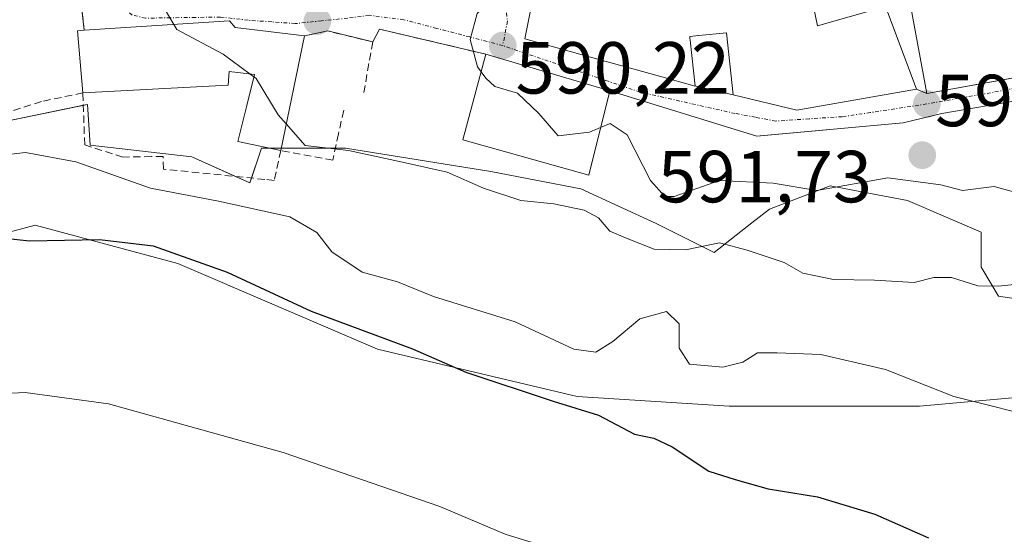
# Model space of a CAD drawing. Units: metres. Extents: x 586982 to 590423, y 4728979 to 4731336.
# Drawn here: x 589085 to 589219, y 4730153 to 4730223 of the extents above; entities that cross this region are included whole.
import ezdxf
from ezdxf.enums import TextEntityAlignment as Align

# ---------------------------------------------------------------- set-up
doc = ezdxf.new("R2010")
doc.units = ezdxf.units.M
doc.header["$MEASUREMENT"] = 0
doc.linetypes.add('TRAZO_Y_PUNTO', pattern=[1, 0.5, -0.25, 0, -0.25])
doc.linetypes.add('TRAZOSX2', pattern=[1.5, 1, -0.5])
for name, color, linetype, lineweight in [('Carátula', 7, 'Continuous', 5), ('Cultivos herbáceos CxS', 92, 'Continuous', 0), ('Curva de nivel maestra', 36, 'Continuous', 30), ('Curva de nivel normal', 36, 'Continuous', 0), ('Edificación', 1, 'Continuous', 13), ('Edificación Cxs', 1, 'Continuous', 13), ('Muro lineal', 1, 'TRAZOSX2', 13), ('Núcleo urbano', 19, 'Continuous', 0), ('Núcleo urbano CxS', 19, 'Continuous', 0), ('Obra de contención lineal', 1, 'TRAZOSX2', 13), ('Pastizal CxS', 92, 'Continuous', 0), ('Punto de cota en terreno', 7, 'Continuous', 0), ('Rótulo de punto de cota en terreno', 19, 'Continuous', 0), ('Vía urbana Cxs', 5, 'Continuous', 0), ('Vía urbana eje', 5, 'TRAZO_Y_PUNTO', 0)]:
    doc.layers.add(name, color=color, linetype=linetype, lineweight=lineweight)
doc.styles.add('Arial', font='txt', dxfattribs={"height": 0.2})

# ---------------------------------------------------------------- blocks, each defined once
blk = doc.blocks.new('*U151')
at = {"layer": 'Cultivos herbáceos CxS', "color": 92, "linetype": 'Continuous', "lineweight": 0}
blk.add_polyline3d([(589053.14, 4730185.86, 574.38), (589086.79, 4730194.92, 575.46), (589106.2, 4730189.74, 574.5), (589133.37, 4730178.09, 573.98), (589160.54, 4730171.62, 575.76), (589181.25, 4730170.33, 577.26), (589207.13, 4730170.33, 578.52), (589243.51, 4730173.6, 584), (589243.05, 4730174.29, 584.06), (589242.73, 4730175.32, 584.17), (589243.09, 4730176.99, 584.49), (589243.44, 4730178.7, 584.85), (589244.01, 4730181.62, 585.67), (589245.71, 4730184.78, 586.79), (589251.07, 4730183.31, 586.23), (589273.19, 4730171.06, 584.8), (589277.4, 4730184.02, 587.8), (589278.71, 4730188.04, 590.06), (589280.29, 4730197.92, 594.61), (589289.84, 4730197.71, 595.41), (589292.14, 4730197.66, 595.71), (589298.46, 4730197.52, 596.32)], dxfattribs=at)
blk = doc.blocks.new('*U165')
at = {"layer": 'Pastizal CxS', "color": 92, "linetype": 'Continuous', "lineweight": 0}
for points in [[(589080.66, 4730208.63, 582.23), (589093.9, 4730211.35, 583.61), (589094.29, 4730205.82, 581.53), (589108.11, 4730204.24, 582.63), (589116.01, 4730200.68, 581.38), (589117.59, 4730205.42, 583.02), (589119.03, 4730205.42, 583.48), (589127.3, 4730205.42, 584.9), (589129.04, 4730205.42, 584.89), (589148.79, 4730202.26, 585.59), (589161.03, 4730199.9, 586.3), (589171.3, 4730195.16, 587.14), (589179.2, 4730191.2, 584.37), (589184.32, 4730195.25, 586.39), (589186.7, 4730197.13, 587.8), (589194.99, 4730200.29, 589.95), (589201.41, 4730199.07, 588.98), (589205.48, 4730198.3, 588.81), (589215.53, 4730193.97, 587.9), (589215.53, 4730189.23, 585.76), (589215.76, 4730188.85, 585.6), (589217.9, 4730185.28, 585.1), (589233.69, 4730182.91, 584.95)], [(589243.51, 4730173.6, 584), (589207.13, 4730170.33, 578.52), (589181.25, 4730170.33, 577.26), (589160.54, 4730171.62, 575.76), (589133.37, 4730178.09, 573.98), (589106.2, 4730189.74, 574.5), (589086.79, 4730194.92, 575.46), (589053.14, 4730185.86, 574.38)]]:
    blk.add_polyline3d(points, dxfattribs=at)
blk = doc.blocks.new('5PATER')
at = {"layer": 'Carátula', "linetype": 'Continuous', "lineweight": 5}
h = blk.add_hatch(color=250, dxfattribs=at)
edge = h.paths.add_edge_path()
edge.add_ellipse((0, 0.01), major_axis=(-1.33, -1.34), ratio=0.999422, start_angle=0, end_angle=360)

msp = doc.modelspace()

# ---------------------------------------------------------------- linework, layer by layer
at = {"layer": 'Cultivos herbáceos CxS', "color": 92, "linetype": 'Continuous', "lineweight": 0}
msp.add_polyline3d([(589017.38, 4730134.44, 558.98), (589016.91, 4730145.75, 561.71), (589020.79, 4730166.45, 567.62), (589038.98, 4730177.36, 572.84), (589042.22, 4730179.3, 573.4), (589046.18, 4730181.68, 573.48), (589053.14, 4730185.86, 574.38), (589086.79, 4730194.92, 575.46), (589106.2, 4730189.74, 574.5), (589133.37, 4730178.09, 573.98), (589160.54, 4730171.62, 575.76), (589181.25, 4730170.33, 577.26), (589207.13, 4730170.33, 578.52), (589243.51, 4730173.6, 584), (589243.05, 4730174.29, 584.06), (589242.73, 4730175.32, 584.17), (589243.09, 4730176.99, 584.49), (589243.44, 4730178.7, 584.85), (589244.01, 4730181.62, 585.67), (589245.71, 4730184.78, 586.79)], dxfattribs=at)
at = {"layer": 'Curva de nivel maestra', "color": 36, "linetype": 'Continuous', "lineweight": 30}
msp.add_polyline3d([(589077.6, 4730193.72, 575), (589086.03, 4730192.82, 575), (589095.55, 4730193.01, 575), (589102.87, 4730192.14, 575), (589112.9, 4730188.53, 575), (589124.35, 4730183.23, 575), (589138.12, 4730178.1, 575), (589145.4, 4730174.96, 575), (589157.3, 4730171.01, 575), (589163.46, 4730169.08, 575), (589168.37, 4730166.51, 575), (589171, 4730165.96, 575), (589173.47, 4730164.8, 575), (589178.47, 4730161.49, 575), (589182.07, 4730160.36, 575), (589186.52, 4730159.07, 575), (589193.24, 4730157.99, 575), (589201.07, 4730155.62, 575), (589208.38, 4730152.43, 575)], dxfattribs=at)
at = {"layer": 'Curva de nivel normal', "color": 36, "linetype": 'Continuous', "lineweight": 0}
for points in [[(589155.79, 4730231.88, 590), (589153.62, 4730228.8, 590), (589151.09, 4730226.7, 590), (589149.03, 4730226.06, 590), (589146.92, 4730223.72, 590), (589145.98, 4730220.18, 590), (589146.99, 4730216.49, 590), (589147.49, 4730215.81, 590)], [(589104.61, 4730230.59, 585), (589104.59, 4730230.12, 585), (589104.92, 4730227.55, 585), (589104.48, 4730224.22, 585), (589105.68, 4730222.25, 585)], [(589105.68, 4730222.25, 585), (589106.09, 4730221.57, 585), (589112.38, 4730218.2, 585), (589116.03, 4730215.5, 585)], [(589116.03, 4730215.5, 585), (589116.55, 4730215.12, 585)], [(589147.49, 4730215.81, 590), (589148.13, 4730214.94, 590), (589149.33, 4730213.8, 590), (589152.42, 4730212.89, 590), (589155.32, 4730210.12, 590), (589157.96, 4730207.09, 590), (589162.22, 4730207.57, 590), (589163.74, 4730208.22, 590)], [(589116.55, 4730215.12, 585), (589116.86, 4730214.89, 585), (589119.84, 4730209.96, 585), (589120.96, 4730208.7, 585)], [(589120.96, 4730208.7, 585), (589123.53, 4730205.79, 585), (589129.42, 4730205.08, 585), (589136.76, 4730203.5, 585), (589142.86, 4730202.16, 585), (589147.82, 4730199.99, 585), (589152.88, 4730198.28, 585), (589157.36, 4730197.84, 585), (589161.52, 4730196.99, 585), (589163.44, 4730195.92, 585), (589164.98, 4730194.13, 585), (589167.14, 4730193.2, 585), (589171.02, 4730191.68, 585), (589175.29, 4730191.59, 585), (589179.91, 4730192.55, 585), (589183.68, 4730191.52, 585), (589188.7, 4730189.86, 585), (589191.27, 4730188.4, 585), (589193.03, 4730188.03, 585), (589195.41, 4730187.56, 585), (589201, 4730187.45, 585), (589206.41, 4730187.13, 585), (589209.08, 4730187.8, 585), (589211.49, 4730187.8, 585), (589215.08, 4730186.7, 585), (589217.83, 4730186.66, 585), (589221.84, 4730187.07, 585)], [(589163.74, 4730208.22, 590), (589165.02, 4730208.76, 590), (589167.36, 4730207.24, 590), (589170.53, 4730201, 590), (589172.48, 4730198.86, 590), (589173.74, 4730198.85, 590), (589179.92, 4730201.03, 590), (589187.24, 4730200.63, 590), (589193.16, 4730199.64, 590), (589202.84, 4730201.37, 590), (589210.04, 4730200.41, 590), (589212.99, 4730199.67, 590), (589217.3, 4730200.19, 590), (589222.74, 4730198.71, 590), (589223.73, 4730198.19, 590)], [(589081.15, 4730204.31, 580), (589085.49, 4730204.83, 580), (589092.34, 4730203.57, 580), (589102.49, 4730199.97, 580), (589111.76, 4730198.19, 580), (589121.44, 4730196.07, 580), (589125.1, 4730193.92, 580), (589127.16, 4730191.33, 580), (589131.28, 4730188.54, 580), (589136.12, 4730187.22, 580), (589141.01, 4730185.24, 580), (589152.09, 4730181.81, 580), (589160.08, 4730178.09, 580), (589163.08, 4730177.66, 580), (589165.41, 4730179.14, 580), (589169.08, 4730182.2, 580), (589172.71, 4730183.2, 580), (589174.44, 4730181.52, 580), (589174.42, 4730178.2, 580), (589175.82, 4730176.04, 580), (589180.38, 4730175.61, 580), (589183.08, 4730176.32, 580), (589185.08, 4730177.57, 580), (589187.75, 4730177.58, 580), (589193.71, 4730177.36, 580), (589202.53, 4730175.32, 580), (589211.81, 4730171.63, 580), (589224.82, 4730168.38, 580)], [(589070.1, 4730171.4, 570), (589085.42, 4730172.18, 570), (589096.76, 4730170.63, 570), (589120.56, 4730164.04, 570), (589141.86, 4730156.67, 570), (589150.75, 4730152.92, 570), (589159.26, 4730150.27, 570)]]:
    msp.add_polyline3d(points, dxfattribs=at)
at = {"layer": 'Edificación', "color": 1, "linetype": 'Continuous', "lineweight": 13}
for points in [[(589202.5, 4730224.69, 599.19), (589203.82, 4730221.17, 599.5), (589206.71, 4730213.44, 597.58), (589190.44, 4730210.57, 594.08), (589181.78, 4730212.66, 598.91), (589180.89, 4730221.12, 597.91), (589177.1, 4730220.72, 596.26), (589175.87, 4730220.59, 596.14), (589175.89, 4730220.37, 596.06), (589175.92, 4730220.12, 595.98), (589176.59, 4730213.84, 594.21), (589171.76, 4730215.19, 594.11), (589163.17, 4730217.58, 596.63), (589161.04, 4730218.17, 597.27), (589160.59, 4730218.3, 596.93), (589153.44, 4730220.29, 591.13), (589154.03, 4730223.22, 596.93), (589155.03, 4730228.16, 595.18), (589156.69, 4730236.34, 592.59), (589158.1, 4730236.19, 595.93), (589158.19, 4730240.43, 593.09), (589169.32, 4730240.04, 593.76), (589169.21, 4730238.45, 594.04)], [(589232.87, 4730217.31, 600.58), (589208.14, 4730212.83, 595.51), (589205.94, 4730224.58, 600.6), (589215.5, 4730226.59, 599.92), (589215.26, 4730233.02, 596.94), (589216.67, 4730233.04, 598.58), (589217.35, 4730233.05, 598.77)], [(589182.33, 4730230.96, 597.03), (589181.82, 4730227.02, 600.19), (589181.7, 4730226.08, 600.5), (589192.27, 4730226.92, 598.86), (589193.26, 4730222.07, 602.27), (589202.5, 4730224.69, 599.19)], [(589093.48, 4730221.44, 588.48), (589113.23, 4730222.75, 589.7), (589114.03, 4730221.83, 592.77), (589123.46, 4730220.68, 592.12)], [(589093.29, 4730212.93, 585.84), (589092.55, 4730221.39, 587.68), (589093.48, 4730221.44, 588.48)], [(589123.46, 4730220.68, 592.12), (589120.21, 4730205.11, 588.96)], [(589164.98, 4730213.23, 595.29), (589162.14, 4730201.74, 587.99), (589144.98, 4730206.54, 589.83), (589148.14, 4730218.19, 594.83)], [(589148.14, 4730218.19, 594.83), (589164.98, 4730213.23, 595.29)], [(589120.21, 4730205.11, 588.96), (589114.39, 4730206.3, 583.94), (589115.55, 4730211.02, 591.77), (589116.62, 4730215.43, 593.99), (589113.17, 4730215.84, 591.39), (589113.04, 4730213.97, 585.95), (589093.29, 4730212.93, 585.84)]]:
    msp.add_polyline3d(points, dxfattribs=at)
at = {"layer": 'Edificación Cxs', "color": 1, "linetype": 'Continuous', "lineweight": 13}
for points in [[(589229.15, 4730229, 601.07), (589232.87, 4730217.31, 600.58), (589208.14, 4730212.83, 595.51), (589205.94, 4730224.58, 600.6), (589215.5, 4730226.59, 599.92), (589215.26, 4730233.02, 596.94), (589216.67, 4730233.04, 598.58), (589217.35, 4730233.05, 598.77), (589221.05, 4730233.09, 599.6), (589221.44, 4730227.45, 601.06), (589222.38, 4730227.62, 600.34), (589223.19, 4730225.74, 601.95), (589228.8, 4730228.96, 600.15), (589229.15, 4730229, 601.07)], [(589123.46, 4730220.68, 592.12), (589120.21, 4730205.11, 588.96), (589114.39, 4730206.3, 583.94), (589115.55, 4730211.02, 591.77), (589116.62, 4730215.43, 593.99), (589113.17, 4730215.84, 591.39), (589113.04, 4730213.97, 585.95), (589093.29, 4730212.93, 585.84), (589092.55, 4730221.39, 587.68), (589093.48, 4730221.44, 588.48), (589113.23, 4730222.75, 589.7), (589114.03, 4730221.83, 592.77), (589123.46, 4730220.68, 592.12)], [(589164.98, 4730213.23, 595.29), (589162.14, 4730201.74, 587.99), (589144.98, 4730206.54, 589.83), (589148.14, 4730218.19, 594.83), (589164.98, 4730213.23, 595.29)]]:
    msp.add_polyline3d(points, close=True, dxfattribs=at)
msp.add_polyline3d([(589192.27, 4730226.92, 598.86), (589193.26, 4730222.07, 602.27), (589202.5, 4730224.69, 599.19), (589203.82, 4730221.17, 599.5), (589206.71, 4730213.44, 597.58), (589190.44, 4730210.57, 594.08), (589181.78, 4730212.66, 598.91), (589180.89, 4730221.12, 597.91), (589177.1, 4730220.72, 596.26), (589175.87, 4730220.59, 596.14), (589175.89, 4730220.37, 596.06), (589175.92, 4730220.12, 595.98), (589176.59, 4730213.84, 594.21), (589171.76, 4730215.19, 594.11), (589163.17, 4730217.58, 596.63), (589161.04, 4730218.17, 597.27), (589160.59, 4730218.3, 596.93), (589153.44, 4730220.29, 591.13), (589154.03, 4730223.22, 596.93)], dxfattribs=at)
at = {"layer": 'Muro lineal', "color": 1, "linetype": 'TRAZOSX2', "lineweight": 13}
for points in [[(589132.73, 4730219.86, 591.36), (589126.6, 4730221.35, 589.96), (589123.46, 4730220.68, 592.12)], [(589148.14, 4730218.19, 594.83), (589133.65, 4730221.6, 591.62), (589132.73, 4730219.86, 591.36)], [(589132.73, 4730219.86, 591.36), (589131.42, 4730212.48, 590.94)], [(589204.89, 4730208.88, 591.91), (589184.98, 4730207.05, 592.5)]]:
    msp.add_polyline3d(points, dxfattribs=at)
at = {"layer": 'Núcleo urbano', "color": 19, "linetype": 'Continuous', "lineweight": 0}
msp.add_polyline3d([(589080.66, 4730208.63, 582.23), (589093.35, 4730211.24, 583.54), (589093.9, 4730211.35, 583.61), (589094.29, 4730205.82, 581.53), (589108.11, 4730204.24, 582.63), (589114.04, 4730201.57, 581.66), (589116.01, 4730200.68, 581.38), (589116.23, 4730201.35, 581.65), (589117.59, 4730205.42, 583.02), (589118.69, 4730205.42, 583.37), (589119.03, 4730205.42, 583.48), (589120.27, 4730205.42, 583.88), (589127.3, 4730205.42, 584.9), (589127.65, 4730205.42, 584.89), (589129.04, 4730205.42, 584.89), (589148.79, 4730202.26, 585.59), (589161.03, 4730199.9, 586.3), (589171.3, 4730195.16, 587.14), (589179.2, 4730191.2, 584.37), (589184.32, 4730195.25, 586.39), (589186.7, 4730197.13, 587.8), (589194.99, 4730200.29, 589.95), (589201.41, 4730199.07, 588.98), (589205.48, 4730198.3, 588.81), (589215.53, 4730193.97, 587.9), (589215.53, 4730189.23, 585.76), (589215.76, 4730188.85, 585.6), (589217.9, 4730185.28, 585.1), (589233.69, 4730182.91, 584.95)], dxfattribs=at)
at = {"layer": 'Núcleo urbano CxS', "color": 19, "linetype": 'Continuous', "lineweight": 0}
msp.add_polyline3d([(589233.69, 4730182.91, 584.95), (589217.9, 4730185.28, 585.1), (589215.76, 4730188.85, 585.6), (589215.53, 4730189.23, 585.76), (589215.53, 4730193.97, 587.9), (589205.48, 4730198.3, 588.81), (589201.41, 4730199.07, 588.98), (589194.99, 4730200.29, 589.95), (589186.7, 4730197.13, 587.8), (589184.32, 4730195.25, 586.39), (589179.2, 4730191.2, 584.37), (589171.3, 4730195.16, 587.14), (589161.03, 4730199.9, 586.3), (589148.79, 4730202.26, 585.59), (589129.04, 4730205.42, 584.89), (589127.3, 4730205.42, 584.9), (589119.03, 4730205.42, 583.48), (589117.59, 4730205.42, 583.02), (589116.01, 4730200.68, 581.38), (589108.11, 4730204.24, 582.63), (589094.29, 4730205.82, 581.53), (589093.9, 4730211.35, 583.61), (589080.66, 4730208.63, 582.23)], dxfattribs=at)
at = {"layer": 'Obra de contención lineal', "color": 1, "linetype": 'TRAZOSX2', "lineweight": 13}
for points in [[(589093.48, 4730221.44, 588.48), (589092.6, 4730229.08, 584.9), (589089.23, 4730234.67, 585.27), (589083.56, 4730236.48, 584.9), (589069.92, 4730236.16, 585.45), (589054.76, 4730231.1, 585.53), (589030.74, 4730219.64, 584.13)], [(589128.78, 4730210.56, 593.29), (589128.07, 4730207.36, 594.65), (589127.3, 4730203.8, 588.24), (589120.21, 4730205.11, 588.96), (589119.32, 4730201.02, 585.34), (589118.06, 4730201.16, 582.93), (589104.24, 4730202.56, 584.01), (589104.21, 4730204.28, 583.22), (589102.62, 4730204.26, 583.49), (589098.73, 4730204.21, 582.74), (589093.53, 4730205.86, 582.16), (589093.29, 4730212.93, 585.84), (589087.64, 4730211.76, 585.18), (589080.92, 4730209.62, 584.81), (589068.58, 4730205.7, 584.78), (589057.48, 4730202.11, 585.36), (589040.3, 4730196.55, 586.66)]]:
    msp.add_polyline3d(points, dxfattribs=at)
at = {"layer": 'Pastizal CxS', "color": 92, "linetype": 'Continuous', "lineweight": 0}
for points in [[(589080.66, 4730208.63, 582.23), (589093.35, 4730211.24, 583.54), (589093.9, 4730211.35, 583.61), (589094.29, 4730205.82, 581.53), (589108.11, 4730204.24, 582.63), (589114.04, 4730201.57, 581.66), (589116.01, 4730200.68, 581.38), (589116.23, 4730201.35, 581.65), (589117.59, 4730205.42, 583.02), (589118.69, 4730205.42, 583.37), (589119.03, 4730205.42, 583.48), (589120.27, 4730205.42, 583.88), (589127.3, 4730205.42, 584.9), (589127.65, 4730205.42, 584.89), (589129.04, 4730205.42, 584.89), (589148.79, 4730202.26, 585.59), (589161.03, 4730199.9, 586.3), (589171.3, 4730195.16, 587.14), (589179.2, 4730191.2, 584.37), (589184.32, 4730195.25, 586.39), (589186.7, 4730197.13, 587.8), (589194.99, 4730200.29, 589.95), (589201.41, 4730199.07, 588.98), (589205.48, 4730198.3, 588.81), (589215.53, 4730193.97, 587.9), (589215.53, 4730189.23, 585.76), (589215.76, 4730188.85, 585.6), (589217.9, 4730185.28, 585.1), (589233.69, 4730182.91, 584.95)], [(589017.38, 4730134.44, 558.98), (589016.91, 4730145.75, 561.71), (589020.79, 4730166.45, 567.62), (589038.98, 4730177.36, 572.84), (589042.22, 4730179.3, 573.4), (589046.18, 4730181.68, 573.48), (589053.14, 4730185.86, 574.38), (589086.79, 4730194.92, 575.46), (589106.2, 4730189.74, 574.5), (589133.37, 4730178.09, 573.98), (589160.54, 4730171.62, 575.76), (589181.25, 4730170.33, 577.26), (589207.13, 4730170.33, 578.52), (589243.51, 4730173.6, 584), (589243.05, 4730174.29, 584.06), (589242.73, 4730175.32, 584.17), (589243.09, 4730176.99, 584.49), (589243.44, 4730178.7, 584.85), (589244.01, 4730181.62, 585.67), (589245.71, 4730184.78, 586.79)]]:
    msp.add_polyline3d(points, dxfattribs=at)
at = {"layer": 'Vía urbana Cxs', "color": 5, "linetype": 'Continuous', "lineweight": 0}
for points in [[(589158.1, 4730236.19, 589.95), (589156.69, 4730236.34, 589.84), (589155.03, 4730228.16, 590.06), (589154.03, 4730223.22, 590.16), (589153.44, 4730220.29, 590.22), (589160.59, 4730218.3, 590.41), (589161.04, 4730218.17, 590.42), (589163.17, 4730217.58, 590.48), (589171.76, 4730215.19, 590.75), (589176.59, 4730213.84, 590.97), (589176.58, 4730213.9, 590.97)], [(589093.48, 4730221.44, 584.63), (589092.6, 4730229.08, 584.6), (589090.36, 4730232.79, 584.38), (589089.23, 4730234.67, 584.16)], [(589208.14, 4730212.83, 591.81), (589245.55, 4730219.6, 593.69), (589242.09, 4730232.74, 594.07), (589233.33, 4730229.49, 594.02), (589232.9, 4730229.44, 594.02), (589228.8, 4730228.96, 594.05)], [(589222.35, 4730212.23, 592.28), (589210.18, 4730210.12, 591.49), (589204.89, 4730208.88, 591.29), (589184.98, 4730207.05, 591.18), (589164.98, 4730213.23, 590.46), (589148.14, 4730218.19, 590), (589133.65, 4730221.6, 588.64), (589132.73, 4730219.86, 588.36), (589126.6, 4730221.35, 587.75), (589123.46, 4730220.68, 587.24), (589114.03, 4730221.83, 585.92), (589113.23, 4730222.75, 585.96), (589093.48, 4730221.44, 584.63), (589092.6, 4730229.08, 584.6)], [(589154.03, 4730223.22, 590.16), (589153.44, 4730220.29, 590.22), (589160.59, 4730218.3, 590.41), (589161.04, 4730218.17, 590.42), (589163.17, 4730217.58, 590.48), (589171.76, 4730215.19, 590.75), (589176.59, 4730213.84, 590.97), (589176.58, 4730213.9, 590.97), (589181.78, 4730212.66, 591.17), (589190.44, 4730210.57, 591.56), (589206.71, 4730213.44, 591.84), (589208.14, 4730212.83, 591.81), (589245.55, 4730219.6, 593.69)], [(589123.46, 4730220.68, 587.24), (589114.03, 4730221.83, 585.92), (589113.23, 4730222.75, 585.96), (589093.48, 4730221.44, 584.63)], [(589132.73, 4730219.86, 588.36), (589126.6, 4730221.35, 587.75), (589123.46, 4730220.68, 587.24)], [(589148.14, 4730218.19, 590), (589133.65, 4730221.6, 588.64), (589132.73, 4730219.86, 588.36)], [(589164.98, 4730213.23, 590.46), (589148.14, 4730218.19, 590)], [(589176.58, 4730213.9, 590.97), (589181.78, 4730212.66, 591.17)], [(589184.98, 4730207.05, 591.18), (589164.98, 4730213.23, 590.46)], [(589181.78, 4730212.66, 591.17), (589190.44, 4730210.57, 591.56), (589206.71, 4730213.44, 591.84)], [(589226.78, 4730213.4, 592.62), (589222.35, 4730212.23, 592.28), (589210.18, 4730210.12, 591.49), (589204.89, 4730208.88, 591.29)], [(589206.71, 4730213.44, 591.84), (589208.14, 4730212.83, 591.81)], [(589204.89, 4730208.88, 591.29), (589184.98, 4730207.05, 591.18)]]:
    msp.add_polyline3d(points, dxfattribs=at)
at = {"layer": 'Vía urbana eje', "color": 5, "linetype": 'TRAZO_Y_PUNTO', "lineweight": 0}
for points in [[(589147.11, 4730244.58, 588.66), (589147.77, 4730243.72, 588.75), (589149.52, 4730236.94, 589.47), (589151.05, 4730222.68, 590.09), (589150.42, 4730219.36, 590.15)], [(589150.42, 4730219.36, 590.15), (589145.92, 4730220.54, 589.89), (589141.42, 4730221.71, 589.39), (589136.94, 4730222.88, 589.1), (589132.23, 4730223.48, 588.68), (589129.32, 4730223.09, 588.3), (589125.76, 4730222.74, 587.8), (589122.19, 4730222.36, 587.26), (589118.98, 4730222.59, 586.81), (589115.78, 4730222.81, 586.37), (589112, 4730223.25, 585.86), (589108.6, 4730223.19, 585.39), (589105.21, 4730223.15, 584.99), (589101.8, 4730223.09, 584.65), (589100, 4730223.52, 584.6), (589098.21, 4730225.01, 584.52), (589097.44, 4730226.75, 584.46), (589094.58, 4730230.43, 584.37), (589091.73, 4730234.13, 584.09), (589088.87, 4730237.82, 583.35)], [(589249.82, 4730217.34, 593.67), (589245.85, 4730217.45, 593.6), (589242.31, 4730217.17, 593.42), (589238.72, 4730216.85, 593.28), (589234.21, 4730216.44, 593.1), (589229.56, 4730215.33, 592.88), (589225.24, 4730214.46, 592.63), (589222.34, 4730214.09, 592.5), (589218.98, 4730213.35, 592.33), (589215.44, 4730212.71, 592.09), (589212.45, 4730212.2, 591.84), (589208.12, 4730211.42, 591.64), (589200.44, 4730210.26, 591.36), (589196.6, 4730209.69, 591.33), (589192.1, 4730209.4, 591.52), (589187.58, 4730209.1, 591.44), (589184.82, 4730209.61, 591.32), (589182.05, 4730210.13, 591.17), (589177.73, 4730211.09, 590.95), (589173.41, 4730212.08, 590.76), (589169.08, 4730213.05, 590.56), (589164.42, 4730214.63, 590.5), (589159.75, 4730216.21, 590.45), (589150.42, 4730219.36, 590.15)]]:
    msp.add_polyline3d(points, dxfattribs=at)

# ---------------------------------------------------------------- block references
at = {"layer": 'Cultivos herbáceos CxS', "color": 92, "linetype": 'Continuous', "lineweight": 0}
msp.add_blockref('*U151', (0, 0), dxfattribs=at)
at = {"layer": 'Pastizal CxS', "color": 92, "linetype": 'Continuous', "lineweight": 0}
msp.add_blockref('*U165', (0, 0), dxfattribs=at)
at = {"layer": 'Punto de cota en terreno', "linetype": 'Continuous', "lineweight": 0}
for p in [(589125.19, 4730222.68, 587.87), (589150.42, 4730219.37, 590.22), (589208.13, 4730211.42, 591.73), (589207.51, 4730204.45, 590.6)]:
    msp.add_blockref('5PATER', p, dxfattribs=at)

# ---------------------------------------------------------------- texts
at = {"layer": 'Rótulo de punto de cota en terreno', "color": 19, "linetype": 'Continuous', "lineweight": 0, "style": 'Arial'}
for s, p in [('590,22', (589152.18, 4730210.65)), ('590,6', (589209.27, 4730206.21)), ('591,73', (589171.51, 4730195.86))]:
    msp.add_text(s, height=7, dxfattribs=at).set_placement(p, align=Align.BOTTOM_LEFT)

doc.saveas('drawing.dxf')
